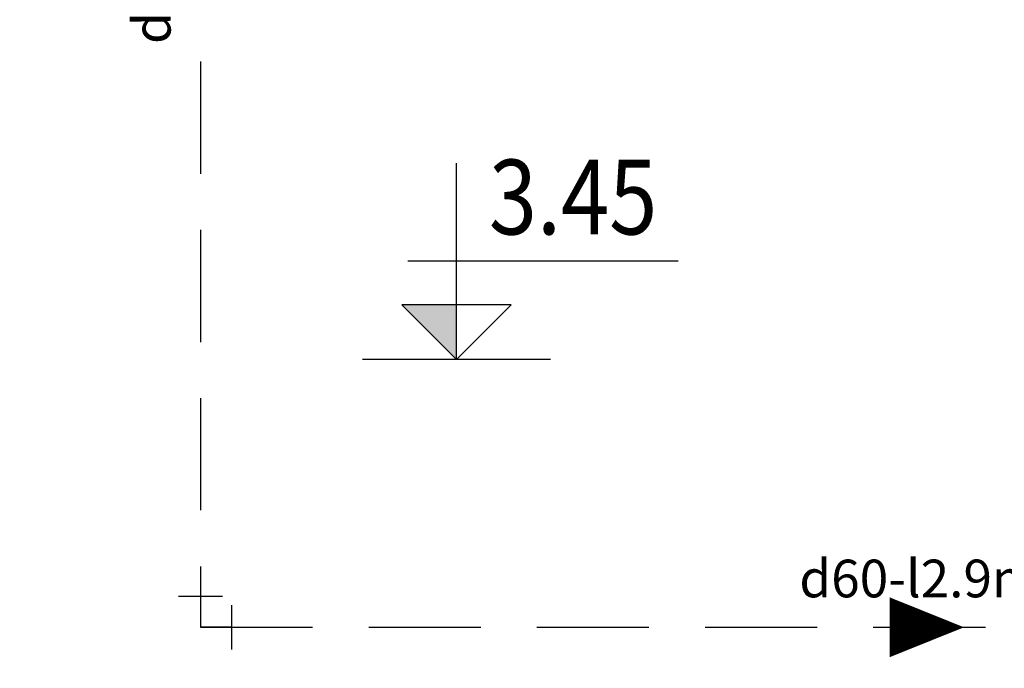
# Model space of a CAD drawing. Units: millimetres. Extents: x 1332358 to 2641401, y -2522159 to -1346174.
# Drawn here: x 1385996 to 1387642, y -1496452 to -1495368 of the extents above; entities that cross this region are included whole.
import ezdxf
from ezdxf.enums import TextEntityAlignment as Align

# ---------------------------------------------------------------- set-up
doc = ezdxf.new("R2010")
doc.units = ezdxf.units.MM
doc.header["$LTSCALE"] = 5000
doc.header["$MEASUREMENT"] = 0
doc.linetypes.add('HIDDEN2', pattern=[0.1875, 0.125, -0.0625])
doc.layers.get('0').update_dxf_attribs({"linetype": 'CONTINUOUS'})
doc.layers.get('Defpoints').update_dxf_attribs({"linetype": 'CONTINUOUS'})
for name, color, linetype in [('DIM', 9, 'CONTINUOUS'), ('GHICHU', 7, 'CONTINUOUS'), ('LINE-S', 4, 'CONTINUOUS')]:
    doc.layers.add(name, color=color, linetype=linetype)
doc.layers.add('TEXTNOTE', color=3, linetype='CONTINUOUS', lineweight=25)
doc.styles.add('AVANTH', font='VHAVAN.ttf')
doc.styles.add('Vinhuyenstyel 1-1', font='vnsimli.shx', dxfattribs={"width": 0.75, "bigfont": 'vn.shx'})
doc.dimstyles.new('Copy of d110 cn', dxfattribs={"dimtxt": 63, "dimasz": 70, "dimexe": 70, "dimexo": 0, "dimgap": 50, "dimtad": 1, "dimdec": 1, "dimlfac": 0.0012, "dimzin": 0, "dimdsep": 46, "dimtxsty": 'Vinhuyenstyel 1-1', "dimblk1": 'ARCHTICK', "dimblk2": 'ARCHTICK', "dimsah": 1, "dimcen": 0, "dimdle": 70, "dimse1": 1, "dimse2": 1, "dimsd1": 1, "dimsd2": 1, "dimclrd": 8, "dimclre": 8, "dimclrt": 3, "dimadec": 0, "dimazin": 0, "dimtfac": 1, "dimtdec": 1, "dimtix": 1, "dimtmove": 2, "dimatfit": 3, "dimldrblk": 'DOT', "dimfxl": 1, "dimfxlon": 1, "dimtolj": 1, "dimtzin": 0, "dimarcsym": 0})
doc.dimstyles.new('Copy of d60 pvc', dxfattribs={"dimtxt": 63, "dimasz": 70, "dimexe": 70, "dimexo": 0, "dimgap": 50, "dimtad": 1, "dimdec": 1, "dimlfac": 0.0012, "dimzin": 0, "dimdsep": 46, "dimtxsty": 'Vinhuyenstyel 1-1', "dimblk1": 'ARCHTICK', "dimblk2": 'ARCHTICK', "dimsah": 1, "dimcen": 0, "dimdle": 70, "dimse1": 1, "dimse2": 1, "dimsd1": 1, "dimsd2": 1, "dimclrd": 8, "dimclre": 8, "dimclrt": 3, "dimadec": 0, "dimazin": 0, "dimtfac": 1, "dimtdec": 1, "dimtix": 1, "dimtmove": 2, "dimatfit": 3, "dimldrblk": 'DOT', "dimfxl": 1, "dimfxlon": 1, "dimtolj": 1, "dimtzin": 0, "dimarcsym": 0})

# ---------------------------------------------------------------- blocks, each defined once
blk = doc.blocks.new('*D252')
at = {"layer": 'Defpoints', "color": 0, "lineweight": -3, "ltscale": 5, "transparency": 16777216}
for p in [(1384173, -1496507.6), (1384173, -1496507.6), (1387186.6, -1496507.6)]:
    blk.add_point(p, dxfattribs=at)
at = {"color": 3, "lineweight": -3, "ltscale": 5, "transparency": 16777216, "insert": (1385679.8, -1496426.1), "char_height": 63, "attachment_point": 5, "rotation": 0, "style": 'Vinhuyenstyel 1-1'}
blk.add_mtext('\\A1;d110-l3.6m', dxfattribs=at)
blk = doc.blocks.new('_ArchTick')
at = {"color": 14, "linetype": 'ByBlock', "const_width": 0.3}
blk.add_lwpolyline([(-0.533, -0.533), (0.533, 0.533)], dxfattribs=at)
blk = doc.blocks.new('_DOT')
at = {"color": 0, "linetype": 'ByBlock'}
blk.add_line((-0.5, 0), (-1, 0), dxfattribs=at)
at = {"color": 0, "linetype": 'ByBlock', "const_width": 0.5}
blk.add_lwpolyline([(-0.25, 0, 1), (0.25, 0, 1)], format="xyb", close=True, dxfattribs=at)
blk = doc.blocks.new('*D257')
at = {"layer": 'Defpoints', "color": 0, "lineweight": -3, "ltscale": 5, "transparency": 16777216}
for p in [(1386298.1, -1494031.8), (1386298.1, -1496383.6), (1386298.1, -1496383.6)]:
    blk.add_point(p, dxfattribs=at)
at = {"color": 3, "lineweight": -3, "ltscale": 5, "transparency": 16777216, "insert": (1386216.6, -1495207.7), "char_height": 63, "attachment_point": 5, "rotation": 90, "style": 'Vinhuyenstyel 1-1'}
blk.add_mtext('\\A1;d60-l2.8m', dxfattribs=at)
blk = doc.blocks.new('*D258')
at = {"layer": 'Defpoints', "color": 0, "lineweight": -3, "ltscale": 5, "transparency": 16777216}
for p in [(1386298.1, -1496383.6), (1388702.6, -1496383.6), (1388702.6, -1496383.6)]:
    blk.add_point(p, dxfattribs=at)
at = {"color": 3, "lineweight": -3, "ltscale": 5, "transparency": 16777216, "insert": (1387500.4, -1496302.1), "char_height": 63, "attachment_point": 5, "style": 'Vinhuyenstyel 1-1'}
blk.add_mtext('\\A1;d60-l2.9m', dxfattribs=at)
blk = doc.blocks.new('243')
at = {"layer": 'DIM', "lineweight": -3}
blk.add_lwpolyline([(0, -248.7, 0, 200, 0), (0, 0, 50, 50, 0)], format="xyseb", dxfattribs=at)

msp = doc.modelspace()

# ---------------------------------------------------------------- linework, layer by layer
at = {"color": 4, "linetype": 'HIDDEN2', "lineweight": -3, "ltscale": 0.3}
msp.add_lwpolyline([(1386072.64, -1494031.85), (1386298.11, -1494031.85), (1386298.11, -1496383.64), (1388702.61, -1496383.64)], dxfattribs=at)
at = {"layer": 'LINE-S', "color": 2, "ltscale": 50}
for p, q in [((1386261.24, -1496331.51, -68.35), (1386334.98, -1496331.51, -68.35)), ((1386261.24, -1496331.51, -52.6), (1386334.98, -1496331.51, -52.6)), ((1386261.24, -1496331.51, -68.35), (1386334.98, -1496331.51, -68.35)), ((1386298.11, -1496331.51, -52.6), (1386298.11, -1496331.51)), ((1386298.11, -1496331.51, -131.3), (1386298.11, -1496331.51, -68.35)), ((1386298.11, -1496331.51), (1386298.11, -1496383.64)), ((1386350.25, -1496420.51, -52.6), (1386350.25, -1496346.77, -52.6)), ((1386350.25, -1496383.64), (1386298.11, -1496383.64)), ((1386330.25, -1496383.64, -52.6), (1386330.25, -1496383.64)), ((1386330.25, -1496383.64, -131.3), (1386330.25, -1496383.64, -68.35))]:
    msp.add_line(p, q, dxfattribs=at)
at = {"layer": 'LINE-S', "linetype": 'HIDDEN2', "ltscale": 700}
for p, q in [((1386298.11, -1496331.51, -131.3), (1386298.11, -1496331.51)), ((1386330.25, -1496383.64, -131.3), (1386330.25, -1496383.64))]:
    msp.add_line(p, q, dxfattribs=at)
at = {"layer": 'TEXTNOTE', "color": 0, "linetype": 'ByBlock'}
for p, q in [((1386726.36, -1495935.96), (1386726.36, -1495607.69)), ((1387096.62, -1495771.83), (1386644.66, -1495771.83)), ((1386726.36, -1495935.96), (1386635.05, -1495844.65)), ((1386817.68, -1495844.65), (1386635.05, -1495844.65)), ((1386726.36, -1495935.96), (1386817.68, -1495844.65)), ((1386883.51, -1495935.96), (1386569.22, -1495935.96))]:
    msp.add_line(p, q, dxfattribs=at)
at = {"layer": 'TEXTNOTE', "color": 0}
msp.add_solid([(1386635.05, -1495844.65), (1386726.36, -1495935.96), (1386726.36, -1495844.65)], dxfattribs=at)

# ---------------------------------------------------------------- block references
at = {"layer": 'DIM', "lineweight": -3, "xscale": 0.3999999999068677, "yscale": 0.5, "zscale": 0.5, "rotation": 90}
msp.add_blockref('243', (1387450.61, -1496383.64), dxfattribs=at)

# ---------------------------------------------------------------- texts
at = {"layer": 'GHICHU', "color": 0, "style": 'AVANTH', "width": 0.85}
msp.add_text('3.45', height=125, dxfattribs=at).set_placement((1386780.36, -1495664.49), align=Align.MIDDLE_LEFT)

# ---------------------------------------------------------------- dimensions: what is measured, and where the dimension line sits
at = {"color": 6, "lineweight": -3, "ltscale": 5}
for p1, p2, dimstyle, override, picture, middle in [((1386298.11, -1494031.85), (1386298.11, -1496383.64), 'Copy of d60 pvc', {"dimpost": 'd60-l<>m'}, '*D257', (1386216.61, -1495207.74)), ((1386298.11, -1496383.64), (1388702.61, -1496383.64), 'Copy of d60 pvc', {"dimpost": 'd60-l<>m'}, '*D258', (1387500.36, -1496302.14)), ((1387186.61, -1496507.64), (1384172.99, -1496507.64), 'Copy of d110 cn', {"dimpost": 'd110-l<>m'}, '*D252', (1385679.8, -1496426.14))]:
    dim = msp.add_aligned_dim(p1=p1, p2=p2, distance=0, dimstyle=dimstyle, override=override, dxfattribs=at)
    dim.commit()
    dim.dimension.update_dxf_attribs({"geometry": picture, "text_midpoint": middle})

doc.saveas('drawing.dxf')
